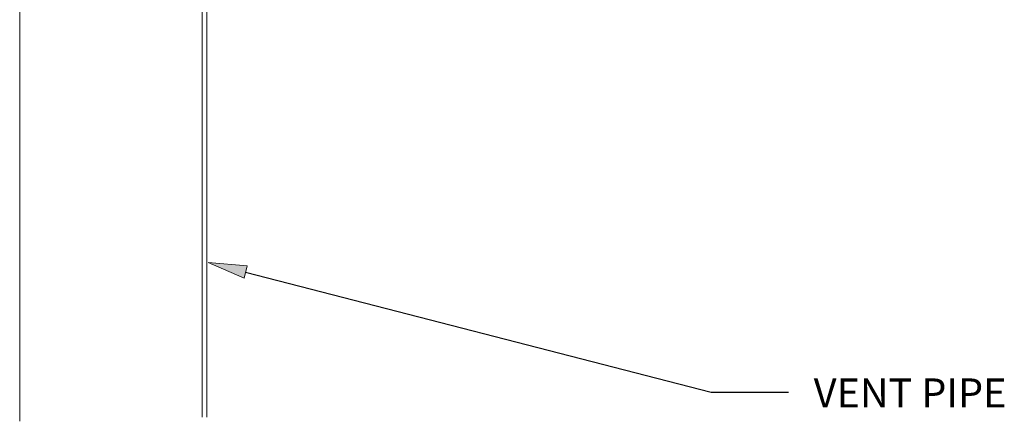
# Model space of a CAD drawing. Units: inches. Extents: x 0.47 to 8.03, y 0.6 to 10.4.
# Drawn here: x 4.24 to 6.6, y 2.69 to 3.65 of the extents above; entities that cross this region are included whole.
import ezdxf

# ---------------------------------------------------------------- set-up
doc = ezdxf.new("R2010")
doc.units = ezdxf.units.IN
doc.header["$MEASUREMENT"] = 0
doc.layers.add('0.35 Notes', color=7, linetype='Continuous')
doc.layers.add('1.00 PEN', color=7, linetype='Continuous')

# ---------------------------------------------------------------- blocks, each defined once
blk = doc.blocks.new('block 25')
at = {"layer": '1.00 PEN', "color": 7, "lineweight": 5, "true_color": 0xffffff}
blk.add_lwpolyline([(4.1427, 10.3735), (4.1427, 7.166)], dxfattribs=at)
blk = doc.blocks.new('block 39')
at = {"layer": '1.00 PEN', "color": 7, "lineweight": 5, "true_color": 0xffffff}
blk.add_lwpolyline([(4.6769, 10.3858), (4.6769, 7.1779)], dxfattribs=at)
blk = doc.blocks.new('block 40')
at = {"layer": '1.00 PEN', "color": 7, "lineweight": 5, "true_color": 0xffffff}
blk.add_lwpolyline([(4.6631, 10.3858), (4.6631, 7.1779)], dxfattribs=at)
blk = doc.blocks.new('block 644')
at = {"layer": '0.35 Notes', "true_color": 0xff7f7f}
h = blk.add_hatch(color=11, dxfattribs=at)
h.dxf.hatch_style = 2
h.paths.add_polyline_path([(4.7827, 7.5742), (4.6805, 7.6197), (4.7919, 7.6099)])
at = {"layer": '0.35 Notes', "lineweight": 0}
blk.add_lwpolyline([(4.7827, 7.5742), (4.6805, 7.6197), (4.7919, 7.6099), (4.7827, 7.5742)], dxfattribs=at)
at = {"layer": '0.35 Notes', "color": 11, "lineweight": 25, "true_color": 0xff7f7f}
for points in [[(4.7873, 7.592), (6.115, 7.2494)], [(6.115, 7.2494), (6.3363, 7.2494)]]:
    blk.add_lwpolyline(points, dxfattribs=at)
at = {"layer": '0.35 Notes', "color": 2, "true_color": 0xffff00, "insert": (6.408, 7.2054), "char_height": 0.082993, "attachment_point": 7}
blk.add_mtext('\\fMyriad Pro|b0|i0|c0|p34;\\W1;VENT PIPE', dxfattribs=at)

msp = doc.modelspace()

# ---------------------------------------------------------------- block references
at = {"layer": '0.35 Notes', "xscale": 0.836973551995036, "yscale": 0.836973551995036, "zscale": 0.836973551995036}
msp.add_blockref('block 644', (0.7774, -3.3064), dxfattribs=at)
at = {"layer": '1.00 PEN', "xscale": 0.836973551995036, "yscale": 0.836973551995036, "zscale": 0.836973551995036}
for name in ['block 40', 'block 39', 'block 25']:
    msp.add_blockref(name, (0.7774, -3.3064), dxfattribs=at)

doc.saveas('drawing.dxf')
